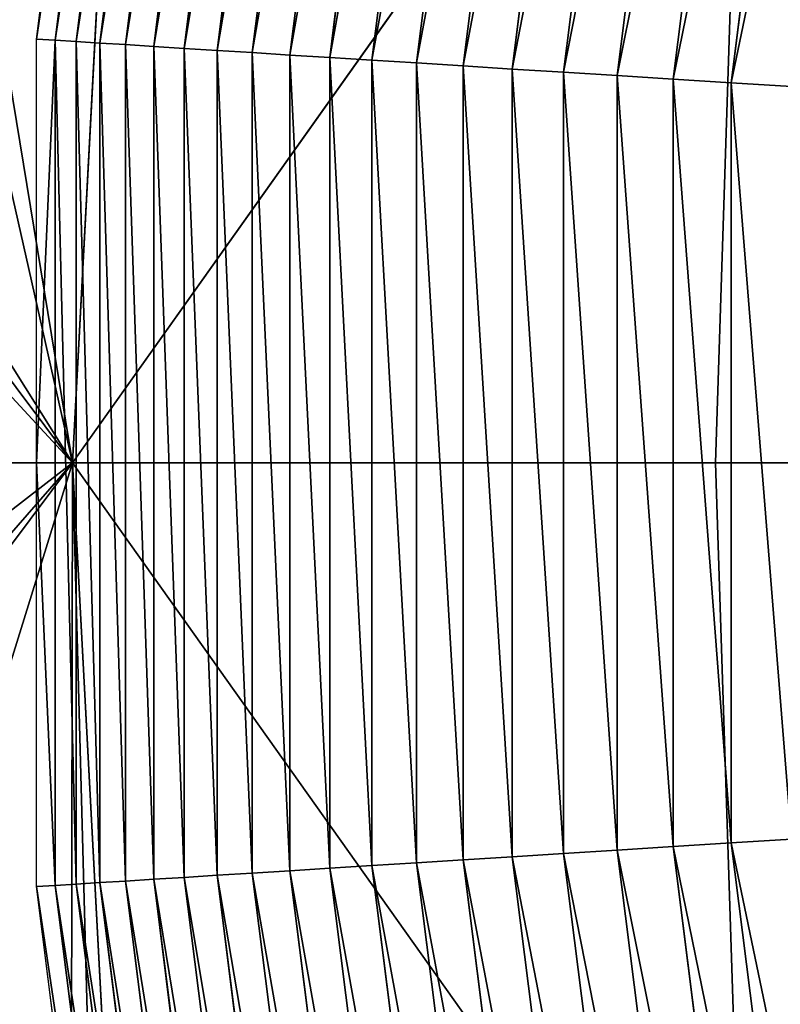
# Model space of a CAD drawing. Extents: x 0 to 4198, y 0 to 4206.
# Drawn here: x 1499 to 1566, y 2055 to 2142 of the extents above; entities that cross this region are included whole.
import ezdxf

# ---------------------------------------------------------------- set-up
doc = ezdxf.new("R2010")
doc.units = 0
doc.header["$LTSCALE"] = 25.4
doc.layers.get('0').update_dxf_attribs({"color": 13, "linetype": 'CONTINUOUS'})

msp = doc.modelspace()

# ---------------------------------------------------------------- linework, layer by layer
at = {"color": 28}
for p, q in [((1500, 2140.64), (1509.444, 2215.395)), ((1501.662, 2140.536, 13.619), (1511.079, 2215.083, 13.619)), ((1501.662, 2140.536, 13.619), (1511.079, 2215.083, 13.619)), ((1503.535, 2140.418, 27.366), (1512.923, 2214.731, 27.366)), ((1503.535, 2140.418, 27.366), (1512.923, 2214.731, 27.366)), ((1505.619, 2140.287, 41.083), (1514.974, 2214.34, 41.083)), ((1505.619, 2140.287, 41.083), (1514.974, 2214.34, 41.083)), ((1507.914, 2140.142, 54.766), (1517.233, 2213.909, 54.766)), ((1507.914, 2140.142, 54.766), (1517.233, 2213.909, 54.766)), ((1510.42, 2139.985, 68.413), (1519.699, 2213.438, 68.413)), ((1510.42, 2139.985, 68.413), (1519.699, 2213.438, 68.413)), ((1513.135, 2139.814, 82.019), (1522.371, 2212.929, 82.019)), ((1513.135, 2139.814, 82.019), (1522.371, 2212.929, 82.019)), ((1516.058, 2139.63, 95.581), (1525.249, 2212.38, 95.581)), ((1516.058, 2139.63, 95.581), (1525.249, 2212.38, 95.581)), ((1519.191, 2139.433, 109.098), (1528.332, 2211.791, 109.098)), ((1519.191, 2139.433, 109.098), (1528.332, 2211.791, 109.098)), ((1522.53, 2139.223, 122.564), (1531.619, 2211.164, 122.564)), ((1522.53, 2139.223, 122.564), (1531.619, 2211.164, 122.564)), ((1526.077, 2138.999, 135.977), (1535.109, 2210.499, 135.977)), ((1526.077, 2138.999, 135.977), (1535.109, 2210.499, 135.977)), ((1529.829, 2138.763, 149.335), (1538.802, 2209.794, 149.335)), ((1529.829, 2138.763, 149.335), (1538.802, 2209.794, 149.335)), ((1533.786, 2138.514, 162.633), (1542.697, 2209.051, 162.633)), ((1533.786, 2138.514, 162.633), (1542.697, 2209.051, 162.633)), ((1537.948, 2138.253, 175.868), (1546.793, 2208.27, 175.868)), ((1537.948, 2138.253, 175.868), (1546.793, 2208.27, 175.868)), ((1542.312, 2137.978, 189.038), (1551.088, 2207.45, 189.038)), ((1542.312, 2137.978, 189.038), (1551.088, 2207.45, 189.038)), ((1546.879, 2137.691, 202.139), (1555.583, 2206.593, 202.139)), ((1546.879, 2137.691, 202.139), (1555.583, 2206.593, 202.139)), ((1551.646, 2137.391, 215.169), (1560.275, 2205.698, 215.169)), ((1551.646, 2137.391, 215.169), (1560.275, 2205.698, 215.169)), ((1556.613, 2137.078, 228.123), (1565.164, 2204.765, 228.123)), ((1556.613, 2137.078, 228.123), (1565.164, 2204.765, 228.123)), ((1561.779, 2136.753, 241), (1570.249, 2203.795, 241)), ((1561.779, 2136.753, 241), (1570.249, 2203.795, 241)), ((1500, 2102.966), (1500, 2140.64)), ((1501.662, 2140.536, 13.619), (1500, 2140.64)), ((1501.662, 2140.536, 13.619), (1500, 2140.64)), ((1501.662, 2065.396, 13.619), (1501.662, 2140.536, 13.619)), ((1503.535, 2140.418, 27.366), (1501.662, 2140.536, 13.619)), ((1501.662, 2065.396, 13.619), (1501.662, 2140.536, 13.619)), ((1503.535, 2140.418, 27.366), (1501.662, 2140.536, 13.619)), ((1503.535, 2065.514, 27.366), (1503.535, 2140.418, 27.366)), ((1505.619, 2140.287, 41.083), (1503.535, 2140.418, 27.366)), ((1503.535, 2065.514, 27.366), (1503.535, 2140.418, 27.366)), ((1505.619, 2140.287, 41.083), (1503.535, 2140.418, 27.366)), ((1505.619, 2065.645, 41.083), (1505.619, 2140.287, 41.083)), ((1507.914, 2140.142, 54.766), (1505.619, 2140.287, 41.083)), ((1505.619, 2065.645, 41.083), (1505.619, 2140.287, 41.083)), ((1507.914, 2140.142, 54.766), (1505.619, 2140.287, 41.083)), ((1507.914, 2065.789, 54.766), (1507.914, 2140.142, 54.766)), ((1510.42, 2139.985, 68.413), (1507.914, 2140.142, 54.766)), ((1507.914, 2065.789, 54.766), (1507.914, 2140.142, 54.766)), ((1510.42, 2139.985, 68.413), (1507.914, 2140.142, 54.766)), ((1510.42, 2065.947, 68.413), (1510.42, 2139.985, 68.413)), ((1513.135, 2139.814, 82.019), (1510.42, 2139.985, 68.413)), ((1510.42, 2065.947, 68.413), (1510.42, 2139.985, 68.413)), ((1513.135, 2139.814, 82.019), (1510.42, 2139.985, 68.413)), ((1513.135, 2066.118, 82.019), (1513.135, 2139.814, 82.019)), ((1516.058, 2139.63, 95.581), (1513.135, 2139.814, 82.019)), ((1513.135, 2066.118, 82.019), (1513.135, 2139.814, 82.019)), ((1516.058, 2139.63, 95.581), (1513.135, 2139.814, 82.019)), ((1516.058, 2066.302, 95.581), (1516.058, 2139.63, 95.581)), ((1516.058, 2066.302, 95.581), (1516.058, 2139.63, 95.581)), ((1519.191, 2139.433, 109.098), (1516.058, 2139.63, 95.581)), ((1519.191, 2139.433, 109.098), (1516.058, 2139.63, 95.581)), ((1519.191, 2066.499, 109.098), (1519.191, 2139.433, 109.098)), ((1519.191, 2066.499, 109.098), (1519.191, 2139.433, 109.098)), ((1522.53, 2139.223, 122.564), (1519.191, 2139.433, 109.098)), ((1522.53, 2139.223, 122.564), (1519.191, 2139.433, 109.098)), ((1526.077, 2138.999, 135.977), (1522.53, 2139.223, 122.564)), ((1522.53, 2066.709, 122.564), (1522.53, 2139.223, 122.564)), ((1526.077, 2138.999, 135.977), (1522.53, 2139.223, 122.564)), ((1522.53, 2066.709, 122.564), (1522.53, 2139.223, 122.564)), ((1526.077, 2066.932, 135.977), (1526.077, 2138.999, 135.977)), ((1529.829, 2138.763, 149.335), (1526.077, 2138.999, 135.977)), ((1529.829, 2138.763, 149.335), (1526.077, 2138.999, 135.977)), ((1526.077, 2066.932, 135.977), (1526.077, 2138.999, 135.977)), ((1529.829, 2067.168, 149.335), (1529.829, 2138.763, 149.335)), ((1533.786, 2138.514, 162.633), (1529.829, 2138.763, 149.335)), ((1529.829, 2067.168, 149.335), (1529.829, 2138.763, 149.335)), ((1533.786, 2138.514, 162.633), (1529.829, 2138.763, 149.335)), ((1533.786, 2067.417, 162.633), (1533.786, 2138.514, 162.633)), ((1533.786, 2067.417, 162.633), (1533.786, 2138.514, 162.633)), ((1537.948, 2138.253, 175.868), (1533.786, 2138.514, 162.633)), ((1537.948, 2138.253, 175.868), (1533.786, 2138.514, 162.633)), ((1537.948, 2067.679, 175.868), (1537.948, 2138.253, 175.868)), ((1537.948, 2067.679, 175.868), (1537.948, 2138.253, 175.868)), ((1542.312, 2137.978, 189.038), (1537.948, 2138.253, 175.868)), ((1542.312, 2137.978, 189.038), (1537.948, 2138.253, 175.868)), ((1542.312, 2067.954, 189.038), (1542.312, 2137.978, 189.038)), ((1546.879, 2137.691, 202.139), (1542.312, 2137.978, 189.038)), ((1542.312, 2067.954, 189.038), (1542.312, 2137.978, 189.038)), ((1546.879, 2137.691, 202.139), (1542.312, 2137.978, 189.038)), ((1546.879, 2068.241, 202.139), (1546.879, 2137.691, 202.139)), ((1551.646, 2137.391, 215.169), (1546.879, 2137.691, 202.139)), ((1546.879, 2068.241, 202.139), (1546.879, 2137.691, 202.139)), ((1551.646, 2137.391, 215.169), (1546.879, 2137.691, 202.139)), ((1551.646, 2068.541, 215.169), (1551.646, 2137.391, 215.169)), ((1551.646, 2068.541, 215.169), (1551.646, 2137.391, 215.169)), ((1556.613, 2137.078, 228.123), (1551.646, 2137.391, 215.169)), ((1556.613, 2137.078, 228.123), (1551.646, 2137.391, 215.169)), ((1556.613, 2068.853, 228.123), (1556.613, 2137.078, 228.123)), ((1561.779, 2136.753, 241), (1556.613, 2137.078, 228.123)), ((1556.613, 2068.853, 228.123), (1556.613, 2137.078, 228.123)), ((1561.779, 2136.753, 241), (1556.613, 2137.078, 228.123)), ((1561.779, 2069.178, 241), (1561.779, 2136.753, 241)), ((1567.143, 2136.416, 253.796), (1561.779, 2136.753, 241)), ((1561.779, 2069.178, 241), (1561.779, 2136.753, 241)), ((1567.143, 2136.416, 253.796), (1561.779, 2136.753, 241)), ((1500, 2065.291), (1500, 2102.966)), ((1567.143, 2069.516, 253.796), (1561.779, 2069.178, 241)), ((1567.143, 2069.516, 253.796), (1561.779, 2069.178, 241)), ((1551.646, 2068.541, 215.169), (1546.879, 2068.241, 202.139)), ((1551.646, 2068.541, 215.169), (1546.879, 2068.241, 202.139)), ((1556.613, 2068.853, 228.123), (1551.646, 2068.541, 215.169)), ((1556.613, 2068.853, 228.123), (1551.646, 2068.541, 215.169)), ((1560.275, 2000.234, 215.169), (1551.646, 2068.541, 215.169)), ((1560.275, 2000.234, 215.169), (1551.646, 2068.541, 215.169)), ((1561.779, 2069.178, 241), (1556.613, 2068.853, 228.123)), ((1561.779, 2069.178, 241), (1556.613, 2068.853, 228.123)), ((1565.164, 2001.166, 228.123), (1556.613, 2068.853, 228.123)), ((1565.164, 2001.166, 228.123), (1556.613, 2068.853, 228.123)), ((1570.249, 2002.136, 241), (1561.779, 2069.178, 241)), ((1570.249, 2002.136, 241), (1561.779, 2069.178, 241)), ((1537.948, 2067.679, 175.868), (1533.786, 2067.417, 162.633)), ((1537.948, 2067.679, 175.868), (1533.786, 2067.417, 162.633)), ((1542.312, 2067.954, 189.038), (1537.948, 2067.679, 175.868)), ((1542.312, 2067.954, 189.038), (1537.948, 2067.679, 175.868)), ((1546.793, 1997.662, 175.868), (1537.948, 2067.679, 175.868)), ((1546.793, 1997.662, 175.868), (1537.948, 2067.679, 175.868)), ((1546.879, 2068.241, 202.139), (1542.312, 2067.954, 189.038)), ((1546.879, 2068.241, 202.139), (1542.312, 2067.954, 189.038)), ((1551.088, 1998.481, 189.038), (1542.312, 2067.954, 189.038)), ((1551.088, 1998.481, 189.038), (1542.312, 2067.954, 189.038)), ((1555.583, 1999.339, 202.139), (1546.879, 2068.241, 202.139)), ((1555.583, 1999.339, 202.139), (1546.879, 2068.241, 202.139)), ((1522.53, 2066.709, 122.564), (1519.191, 2066.499, 109.098)), ((1522.53, 2066.709, 122.564), (1519.191, 2066.499, 109.098)), ((1526.077, 2066.932, 135.977), (1522.53, 2066.709, 122.564)), ((1526.077, 2066.932, 135.977), (1522.53, 2066.709, 122.564)), ((1531.619, 1994.767, 122.564), (1522.53, 2066.709, 122.564)), ((1531.619, 1994.767, 122.564), (1522.53, 2066.709, 122.564)), ((1529.829, 2067.168, 149.335), (1526.077, 2066.932, 135.977)), ((1529.829, 2067.168, 149.335), (1526.077, 2066.932, 135.977)), ((1535.109, 1995.433, 135.977), (1526.077, 2066.932, 135.977)), ((1535.109, 1995.433, 135.977), (1526.077, 2066.932, 135.977)), ((1533.786, 2067.417, 162.633), (1529.829, 2067.168, 149.335)), ((1533.786, 2067.417, 162.633), (1529.829, 2067.168, 149.335)), ((1538.802, 1996.137, 149.335), (1529.829, 2067.168, 149.335)), ((1538.802, 1996.137, 149.335), (1529.829, 2067.168, 149.335)), ((1542.697, 1996.88, 162.633), (1533.786, 2067.417, 162.633)), ((1542.697, 1996.88, 162.633), (1533.786, 2067.417, 162.633)), ((1507.914, 2065.789, 54.766), (1505.619, 2065.645, 41.083)), ((1507.914, 2065.789, 54.766), (1505.619, 2065.645, 41.083)), ((1510.42, 2065.947, 68.413), (1507.914, 2065.789, 54.766)), ((1510.42, 2065.947, 68.413), (1507.914, 2065.789, 54.766)), ((1517.233, 1992.023, 54.766), (1507.914, 2065.789, 54.766)), ((1517.233, 1992.023, 54.766), (1507.914, 2065.789, 54.766)), ((1513.135, 2066.118, 82.019), (1510.42, 2065.947, 68.413)), ((1513.135, 2066.118, 82.019), (1510.42, 2065.947, 68.413)), ((1519.699, 1992.493, 68.413), (1510.42, 2065.947, 68.413)), ((1519.699, 1992.493, 68.413), (1510.42, 2065.947, 68.413)), ((1516.058, 2066.302, 95.581), (1513.135, 2066.118, 82.019)), ((1516.058, 2066.302, 95.581), (1513.135, 2066.118, 82.019)), ((1522.371, 1993.003, 82.019), (1513.135, 2066.118, 82.019)), ((1522.371, 1993.003, 82.019), (1513.135, 2066.118, 82.019)), ((1519.191, 2066.499, 109.098), (1516.058, 2066.302, 95.581)), ((1519.191, 2066.499, 109.098), (1516.058, 2066.302, 95.581)), ((1525.249, 1993.552, 95.581), (1516.058, 2066.302, 95.581)), ((1525.249, 1993.552, 95.581), (1516.058, 2066.302, 95.581)), ((1528.332, 1994.14, 109.098), (1519.191, 2066.499, 109.098)), ((1528.332, 1994.14, 109.098), (1519.191, 2066.499, 109.098)), ((1501.662, 2065.396, 13.619), (1500, 2065.291)), ((1501.662, 2065.396, 13.619), (1500, 2065.291)), ((1509.444, 1990.537), (1500, 2065.291)), ((1503.535, 2065.514, 27.366), (1501.662, 2065.396, 13.619)), ((1503.535, 2065.514, 27.366), (1501.662, 2065.396, 13.619)), ((1511.079, 1990.849, 13.619), (1501.662, 2065.396, 13.619)), ((1511.079, 1990.849, 13.619), (1501.662, 2065.396, 13.619)), ((1505.619, 2065.645, 41.083), (1503.535, 2065.514, 27.366)), ((1505.619, 2065.645, 41.083), (1503.535, 2065.514, 27.366)), ((1512.923, 1991.201, 27.366), (1503.535, 2065.514, 27.366)), ((1512.923, 1991.201, 27.366), (1503.535, 2065.514, 27.366)), ((1514.974, 1991.592, 41.083), (1505.619, 2065.645, 41.083)), ((1514.974, 1991.592, 41.083), (1505.619, 2065.645, 41.083))]:
    msp.add_line(p, q, dxfattribs=at)
at = {"color": 0}
for p, q in [((1503.189, 2102.966, 287.242), (1563.105, 2187.292, 279.692)), ((1503.189, 2102.966, 287.242), (1563.105, 2187.292, 279.692)), ((1563.105, 2187.292, 279.692), (1560.39, 2102.966, 290.128)), ((1563.105, 2187.292, 279.692), (1560.39, 2102.966, 290.128)), ((1503.189, 2102.966, 287.242), (1507.16, 2177.547, 278.617)), ((1503.189, 2102.966, 287.242), (1507.16, 2177.547, 278.617)), ((1503.189, 2102.966, 287.242), (1460.8, 2159.612, 270.108)), ((1503.189, 2102.966, 287.242), (1460.8, 2159.612, 270.108)), ((1448.38, 2102.966, 274.411), (1503.189, 2102.966, 287.242)), ((1448.38, 2102.966, 274.411), (1503.189, 2102.966, 287.242)), ((1503.189, 2102.966, 287.242), (1469.539, 2057.998, 273.641)), ((1503.189, 2102.966, 287.242), (1469.539, 2057.998, 273.641)), ((2098.816, 2102.966), (1500, 2102.966)), ((1507.16, 2028.384, 278.617), (1503.189, 2102.966, 287.242)), ((1503.189, 2102.966, 287.242), (1563.105, 2018.64, 279.692)), ((1560.39, 2102.966, 290.128), (1503.189, 2102.966, 287.242)), ((1503.189, 2102.966, 287.242), (1563.105, 2018.64, 279.692)), ((1560.39, 2102.966, 290.128), (1503.189, 2102.966, 287.242)), ((1507.16, 2028.384, 278.617), (1503.189, 2102.966, 287.242)), ((1583.286, 2102.966, 289.309), (1560.39, 2102.966, 290.128)), ((1560.39, 2102.966, 290.128), (1563.105, 2018.64, 279.692)), ((1583.286, 2102.966, 289.309), (1560.39, 2102.966, 290.128)), ((1560.39, 2102.966, 290.128), (1563.105, 2018.64, 279.692))]:
    msp.add_line(p, q, dxfattribs=at)

# ---------------------------------------------------------------- meshes
at = {"color": 24}
mesh = msp.add_polyface(dxfattribs=at)
corners = [(1500, 2140.64), (1511.079, 2215.083, 13.619), (1501.662, 2140.536, 13.619), (1509.444, 2215.395)]
mesh.append_faces([[corners[k] for k in face] for face in [(0, 1, 2), (1, 0, 3)]], dxfattribs={"vtx0": -1, "color": 24})
mesh = msp.add_polyface(dxfattribs=at)
corners = [(1501.662, 2140.536, 13.619), (1512.923, 2214.731, 27.366), (1503.535, 2140.418, 27.366), (1511.079, 2215.083, 13.619)]
mesh.append_faces([[corners[k] for k in face] for face in [(0, 1, 2), (1, 0, 3)]], dxfattribs={"vtx0": -1, "color": 24})
mesh = msp.add_polyface(dxfattribs=at)
corners = [(1503.535, 2140.418, 27.366), (1514.974, 2214.34, 41.083), (1505.619, 2140.287, 41.083), (1512.923, 2214.731, 27.366)]
mesh.append_faces([[corners[k] for k in face] for face in [(0, 1, 2), (1, 0, 3)]], dxfattribs={"vtx0": -1, "color": 24})
mesh = msp.add_polyface(dxfattribs=at)
corners = [(1505.619, 2140.287, 41.083), (1517.233, 2213.909, 54.766), (1507.914, 2140.142, 54.766), (1514.974, 2214.34, 41.083)]
mesh.append_faces([[corners[k] for k in face] for face in [(0, 1, 2), (1, 0, 3)]], dxfattribs={"vtx0": -1, "color": 24})
mesh = msp.add_polyface(dxfattribs=at)
corners = [(1507.914, 2140.142, 54.766), (1519.699, 2213.438, 68.413), (1510.42, 2139.985, 68.413), (1517.233, 2213.909, 54.766)]
mesh.append_faces([[corners[k] for k in face] for face in [(0, 1, 2), (1, 0, 3)]], dxfattribs={"vtx0": -1, "color": 24})
mesh = msp.add_polyface(dxfattribs=at)
corners = [(1510.42, 2139.985, 68.413), (1522.371, 2212.929, 82.019), (1513.135, 2139.814, 82.019), (1519.699, 2213.438, 68.413)]
mesh.append_faces([[corners[k] for k in face] for face in [(0, 1, 2), (1, 0, 3)]], dxfattribs={"vtx0": -1, "color": 24})
mesh = msp.add_polyface(dxfattribs=at)
corners = [(1513.135, 2139.814, 82.019), (1525.249, 2212.38, 95.581), (1516.058, 2139.63, 95.581), (1522.371, 2212.929, 82.019)]
mesh.append_faces([[corners[k] for k in face] for face in [(0, 1, 2), (1, 0, 3)]], dxfattribs={"vtx0": -1, "color": 24})
mesh = msp.add_polyface(dxfattribs=at)
corners = [(1516.058, 2139.63, 95.581), (1528.332, 2211.791, 109.098), (1519.191, 2139.433, 109.098), (1525.249, 2212.38, 95.581)]
mesh.append_faces([[corners[k] for k in face] for face in [(0, 1, 2), (1, 0, 3)]], dxfattribs={"vtx0": -1, "color": 24})
mesh = msp.add_polyface(dxfattribs=at)
corners = [(1519.191, 2139.433, 109.098), (1531.619, 2211.164, 122.564), (1522.53, 2139.223, 122.564), (1528.332, 2211.791, 109.098)]
mesh.append_faces([[corners[k] for k in face] for face in [(0, 1, 2), (1, 0, 3)]], dxfattribs={"vtx0": -1, "color": 24})
mesh = msp.add_polyface(dxfattribs=at)
corners = [(1522.53, 2139.223, 122.564), (1535.109, 2210.499, 135.977), (1526.077, 2138.999, 135.977), (1531.619, 2211.164, 122.564)]
mesh.append_faces([[corners[k] for k in face] for face in [(0, 1, 2), (1, 0, 3)]], dxfattribs={"vtx0": -1, "color": 24})
mesh = msp.add_polyface(dxfattribs=at)
corners = [(1526.077, 2138.999, 135.977), (1538.802, 2209.794, 149.335), (1529.829, 2138.763, 149.335), (1535.109, 2210.499, 135.977)]
mesh.append_faces([[corners[k] for k in face] for face in [(0, 1, 2), (1, 0, 3)]], dxfattribs={"vtx0": -1, "color": 24})
mesh = msp.add_polyface(dxfattribs=at)
corners = [(1529.829, 2138.763, 149.335), (1542.697, 2209.051, 162.633), (1533.786, 2138.514, 162.633), (1538.802, 2209.794, 149.335)]
mesh.append_faces([[corners[k] for k in face] for face in [(0, 1, 2), (1, 0, 3)]], dxfattribs={"vtx0": -1, "color": 24})
mesh = msp.add_polyface(dxfattribs=at)
corners = [(1533.786, 2138.514, 162.633), (1546.793, 2208.27, 175.868), (1537.948, 2138.253, 175.868), (1542.697, 2209.051, 162.633)]
mesh.append_faces([[corners[k] for k in face] for face in [(0, 1, 2), (1, 0, 3)]], dxfattribs={"vtx0": -1, "color": 24})
mesh = msp.add_polyface(dxfattribs=at)
corners = [(1537.948, 2138.253, 175.868), (1551.088, 2207.45, 189.038), (1542.312, 2137.978, 189.038), (1546.793, 2208.27, 175.868)]
mesh.append_faces([[corners[k] for k in face] for face in [(0, 1, 2), (1, 0, 3)]], dxfattribs={"vtx0": -1, "color": 24})
mesh = msp.add_polyface(dxfattribs=at)
corners = [(1542.312, 2137.978, 189.038), (1555.583, 2206.593, 202.139), (1546.879, 2137.691, 202.139), (1551.088, 2207.45, 189.038)]
mesh.append_faces([[corners[k] for k in face] for face in [(0, 1, 2), (1, 0, 3)]], dxfattribs={"vtx0": -1, "color": 24})
mesh = msp.add_polyface(dxfattribs=at)
corners = [(1546.879, 2137.691, 202.139), (1560.275, 2205.698, 215.169), (1551.646, 2137.391, 215.169), (1555.583, 2206.593, 202.139)]
mesh.append_faces([[corners[k] for k in face] for face in [(0, 1, 2), (1, 0, 3)]], dxfattribs={"vtx0": -1, "color": 24})
mesh = msp.add_polyface(dxfattribs=at)
corners = [(1551.646, 2137.391, 215.169), (1565.164, 2204.765, 228.123), (1556.613, 2137.078, 228.123), (1560.275, 2205.698, 215.169)]
mesh.append_faces([[corners[k] for k in face] for face in [(0, 1, 2), (1, 0, 3)]], dxfattribs={"vtx0": -1, "color": 24})
mesh = msp.add_polyface(dxfattribs=at)
corners = [(1556.613, 2137.078, 228.123), (1570.249, 2203.795, 241), (1561.779, 2136.753, 241), (1565.164, 2204.765, 228.123)]
mesh.append_faces([[corners[k] for k in face] for face in [(0, 1, 2), (1, 0, 3)]], dxfattribs={"vtx0": -1, "color": 24})
mesh = msp.add_polyface(dxfattribs=at)
corners = [(1561.779, 2136.753, 241), (1575.528, 2202.788, 253.796), (1567.143, 2136.416, 253.796), (1570.249, 2203.795, 241)]
mesh.append_faces([[corners[k] for k in face] for face in [(0, 1, 2), (1, 0, 3)]], dxfattribs={"vtx0": -1, "color": 24})
at = {"color": 28}
mesh = msp.add_polyface(dxfattribs=at)
corners = [(1563.105, 2187.292, 279.692), (1507.16, 2177.547, 278.617), (1503.189, 2102.966, 287.242)]
mesh.append_faces([[corners[k] for k in face] for face in [(0, 1, 2)]], dxfattribs={"color": 28})
mesh = msp.add_polyface(dxfattribs=at)
corners = [(1563.105, 2187.292, 279.692), (1503.189, 2102.966, 287.242), (1560.39, 2102.966, 290.128)]
mesh.append_faces([[corners[k] for k in face] for face in [(0, 1, 2)]], dxfattribs={"color": 28})
mesh = msp.add_polyface(dxfattribs=at)
corners = [(1583.286, 2102.966, 289.309), (1563.105, 2187.292, 279.692), (1560.39, 2102.966, 290.128), (1583, 2107.966, 288.707), (1581.424, 2135.517, 285.385), (1582.877, 2157.349, 282.656)]
mesh.append_faces([[corners[k] for k in face] for face in [(0, 1, 2)]], dxfattribs={"vtx0": -1, "color": 28})
mesh.append_faces([[corners[k] for k in face] for face in [(1, 0, 3), (1, 3, 4)]], dxfattribs={"vtx0": -1, "vtx2": -1, "color": 28})
mesh.append_faces([[corners[k] for k in face] for face in [(5, 1, 4)]], dxfattribs={"vtx1": -1, "color": 28})
mesh = msp.add_polyface(dxfattribs=at)
corners = [(1503.189, 2102.966, 287.242), (1466.924, 2160.773, 271.387), (1460.8, 2159.612, 270.108), (1487.687, 2171.645, 274.834), (1491.311, 2175.255, 275.216), (1507.16, 2177.547, 278.617)]
mesh.append_faces([[corners[k] for k in face] for face in [(0, 1, 2), (4, 0, 5)]], dxfattribs={"vtx0": -1, "color": 28})
mesh.append_faces([[corners[k] for k in face] for face in [(1, 0, 3), (3, 0, 4)]], dxfattribs={"vtx0": -1, "vtx1": -1, "color": 28})
mesh = msp.add_polyface(dxfattribs=at)
corners = [(1503.189, 2102.966, 287.242), (1452.366, 2158.006, 268.338), (1448.38, 2102.966, 274.411), (1460.8, 2159.612, 270.108)]
mesh.append_faces([[corners[k] for k in face] for face in [(0, 1, 2), (1, 0, 3)]], dxfattribs={"vtx0": -1, "color": 28})
at = {"color": 24}
mesh = msp.add_polyface(dxfattribs=at)
corners = [(1500, 2102.966), (1501.662, 2065.396, 13.619), (1500, 2065.291), (1501.662, 2140.536, 13.619), (1500, 2140.64)]
mesh.append_faces([[corners[k] for k in face] for face in [(0, 1, 2), (3, 0, 4)]], dxfattribs={"vtx0": -1, "color": 24})
mesh.append_faces([[corners[k] for k in face] for face in [(1, 0, 3)]], dxfattribs={"vtx0": -1, "vtx1": -1, "color": 24})
mesh = msp.add_polyface(dxfattribs=at)
corners = [(1501.662, 2140.536, 13.619), (1503.535, 2065.514, 27.366), (1501.662, 2065.396, 13.619), (1503.535, 2140.418, 27.366)]
mesh.append_faces([[corners[k] for k in face] for face in [(0, 1, 2), (1, 0, 3)]], dxfattribs={"vtx0": -1, "color": 24})
mesh = msp.add_polyface(dxfattribs=at)
corners = [(1503.535, 2140.418, 27.366), (1505.619, 2065.645, 41.083), (1503.535, 2065.514, 27.366), (1505.619, 2140.287, 41.083)]
mesh.append_faces([[corners[k] for k in face] for face in [(0, 1, 2), (1, 0, 3)]], dxfattribs={"vtx0": -1, "color": 24})
mesh = msp.add_polyface(dxfattribs=at)
corners = [(1505.619, 2140.287, 41.083), (1507.914, 2065.789, 54.766), (1505.619, 2065.645, 41.083), (1507.914, 2140.142, 54.766)]
mesh.append_faces([[corners[k] for k in face] for face in [(0, 1, 2), (1, 0, 3)]], dxfattribs={"vtx0": -1, "color": 24})
mesh = msp.add_polyface(dxfattribs=at)
corners = [(1507.914, 2140.142, 54.766), (1510.42, 2065.947, 68.413), (1507.914, 2065.789, 54.766), (1510.42, 2139.985, 68.413)]
mesh.append_faces([[corners[k] for k in face] for face in [(0, 1, 2), (1, 0, 3)]], dxfattribs={"vtx0": -1, "color": 24})
mesh = msp.add_polyface(dxfattribs=at)
corners = [(1510.42, 2139.985, 68.413), (1513.135, 2066.118, 82.019), (1510.42, 2065.947, 68.413), (1513.135, 2139.814, 82.019)]
mesh.append_faces([[corners[k] for k in face] for face in [(0, 1, 2), (1, 0, 3)]], dxfattribs={"vtx0": -1, "color": 24})
mesh = msp.add_polyface(dxfattribs=at)
corners = [(1513.135, 2139.814, 82.019), (1516.058, 2066.302, 95.581), (1513.135, 2066.118, 82.019), (1516.058, 2139.63, 95.581)]
mesh.append_faces([[corners[k] for k in face] for face in [(0, 1, 2), (1, 0, 3)]], dxfattribs={"vtx0": -1, "color": 24})
mesh = msp.add_polyface(dxfattribs=at)
corners = [(1516.058, 2139.63, 95.581), (1519.191, 2066.499, 109.098), (1516.058, 2066.302, 95.581), (1519.191, 2139.433, 109.098)]
mesh.append_faces([[corners[k] for k in face] for face in [(0, 1, 2), (1, 0, 3)]], dxfattribs={"vtx0": -1, "color": 24})
mesh = msp.add_polyface(dxfattribs=at)
corners = [(1519.191, 2139.433, 109.098), (1522.53, 2066.709, 122.564), (1519.191, 2066.499, 109.098), (1522.53, 2139.223, 122.564)]
mesh.append_faces([[corners[k] for k in face] for face in [(0, 1, 2), (1, 0, 3)]], dxfattribs={"vtx0": -1, "color": 24})
mesh = msp.add_polyface(dxfattribs=at)
corners = [(1522.53, 2139.223, 122.564), (1526.077, 2066.932, 135.977), (1522.53, 2066.709, 122.564), (1526.077, 2138.999, 135.977)]
mesh.append_faces([[corners[k] for k in face] for face in [(0, 1, 2), (1, 0, 3)]], dxfattribs={"vtx0": -1, "color": 24})
mesh = msp.add_polyface(dxfattribs=at)
corners = [(1526.077, 2138.999, 135.977), (1529.829, 2067.168, 149.335), (1526.077, 2066.932, 135.977), (1529.829, 2138.763, 149.335)]
mesh.append_faces([[corners[k] for k in face] for face in [(0, 1, 2), (1, 0, 3)]], dxfattribs={"vtx0": -1, "color": 24})
mesh = msp.add_polyface(dxfattribs=at)
corners = [(1529.829, 2138.763, 149.335), (1533.786, 2067.417, 162.633), (1529.829, 2067.168, 149.335), (1533.786, 2138.514, 162.633)]
mesh.append_faces([[corners[k] for k in face] for face in [(0, 1, 2), (1, 0, 3)]], dxfattribs={"vtx0": -1, "color": 24})
mesh = msp.add_polyface(dxfattribs=at)
corners = [(1533.786, 2138.514, 162.633), (1537.948, 2067.679, 175.868), (1533.786, 2067.417, 162.633), (1537.948, 2138.253, 175.868)]
mesh.append_faces([[corners[k] for k in face] for face in [(0, 1, 2), (1, 0, 3)]], dxfattribs={"vtx0": -1, "color": 24})
mesh = msp.add_polyface(dxfattribs=at)
corners = [(1537.948, 2138.253, 175.868), (1542.312, 2067.954, 189.038), (1537.948, 2067.679, 175.868), (1542.312, 2137.978, 189.038)]
mesh.append_faces([[corners[k] for k in face] for face in [(0, 1, 2), (1, 0, 3)]], dxfattribs={"vtx0": -1, "color": 24})
mesh = msp.add_polyface(dxfattribs=at)
corners = [(1542.312, 2137.978, 189.038), (1546.879, 2068.241, 202.139), (1542.312, 2067.954, 189.038), (1546.879, 2137.691, 202.139)]
mesh.append_faces([[corners[k] for k in face] for face in [(0, 1, 2), (1, 0, 3)]], dxfattribs={"vtx0": -1, "color": 24})
mesh = msp.add_polyface(dxfattribs=at)
corners = [(1546.879, 2137.691, 202.139), (1551.646, 2068.541, 215.169), (1546.879, 2068.241, 202.139), (1551.646, 2137.391, 215.169)]
mesh.append_faces([[corners[k] for k in face] for face in [(0, 1, 2), (1, 0, 3)]], dxfattribs={"vtx0": -1, "color": 24})
mesh = msp.add_polyface(dxfattribs=at)
corners = [(1551.646, 2137.391, 215.169), (1556.613, 2068.853, 228.123), (1551.646, 2068.541, 215.169), (1556.613, 2137.078, 228.123)]
mesh.append_faces([[corners[k] for k in face] for face in [(0, 1, 2), (1, 0, 3)]], dxfattribs={"vtx0": -1, "color": 24})
mesh = msp.add_polyface(dxfattribs=at)
corners = [(1556.613, 2137.078, 228.123), (1561.779, 2069.178, 241), (1556.613, 2068.853, 228.123), (1561.779, 2136.753, 241)]
mesh.append_faces([[corners[k] for k in face] for face in [(0, 1, 2), (1, 0, 3)]], dxfattribs={"vtx0": -1, "color": 24})
mesh = msp.add_polyface(dxfattribs=at)
corners = [(1561.779, 2136.753, 241), (1567.143, 2069.516, 253.796), (1561.779, 2069.178, 241), (1567.143, 2136.416, 253.796)]
mesh.append_faces([[corners[k] for k in face] for face in [(0, 1, 2), (1, 0, 3)]], dxfattribs={"vtx0": -1, "color": 24})
at = {"color": 28}
mesh = msp.add_polyface(dxfattribs=at)
corners = [(1451.292, 2062.755, 269.974), (1503.189, 2102.966, 287.242), (1448.38, 2102.966, 274.411), (1465.705, 2060.011, 272.999), (1469.539, 2057.998, 273.641)]
mesh.append_faces([[corners[k] for k in face] for face in [(0, 1, 2), (1, 3, 4)]], dxfattribs={"vtx0": -1, "color": 28})
mesh.append_faces([[corners[k] for k in face] for face in [(1, 0, 3)]], dxfattribs={"vtx0": -1, "vtx2": -1, "color": 28})
mesh = msp.add_polyface(dxfattribs=at)
corners = [(1486.465, 2049.136, 276.451), (1503.189, 2102.966, 287.242), (1469.539, 2057.998, 273.641), (1503.072, 2032.59, 278.202), (1505.175, 2028.671, 278.191), (1507.16, 2028.384, 278.617)]
mesh.append_faces([[corners[k] for k in face] for face in [(0, 1, 2), (1, 4, 5)]], dxfattribs={"vtx0": -1, "color": 28})
mesh.append_faces([[corners[k] for k in face] for face in [(1, 0, 3), (1, 3, 4)]], dxfattribs={"vtx0": -1, "vtx2": -1, "color": 28})
mesh = msp.add_polyface(dxfattribs=at)
corners = [(1563.105, 2018.64, 279.692), (1503.189, 2102.966, 287.242), (1507.16, 2028.384, 278.617)]
mesh.append_faces([[corners[k] for k in face] for face in [(0, 1, 2)]], dxfattribs={"color": 28})
mesh = msp.add_polyface(dxfattribs=at)
corners = [(1563.105, 2018.64, 279.692), (1560.39, 2102.966, 290.128), (1503.189, 2102.966, 287.242)]
mesh.append_faces([[corners[k] for k in face] for face in [(0, 1, 2)]], dxfattribs={"color": 28})
mesh = msp.add_polyface(dxfattribs=at)
corners = [(1582.877, 2048.582, 282.656), (1581.424, 2070.414, 285.385), (1563.105, 2018.64, 279.692), (1583.286, 2102.966, 289.309), (1560.39, 2102.966, 290.128), (1583, 2097.966, 288.707)]
mesh.append_faces([[corners[k] for k in face] for face in [(2, 3, 4), (3, 1, 5)]], dxfattribs={"vtx0": -1, "color": 28})
mesh.append_faces([[corners[k] for k in face] for face in [(3, 2, 1)]], dxfattribs={"vtx0": -1, "vtx1": -1, "vtx2": -1, "color": 28})
mesh.append_faces([[corners[k] for k in face] for face in [(0, 1, 2)]], dxfattribs={"vtx1": -1, "color": 28})
at = {"color": 24}
mesh = msp.add_polyface(dxfattribs=at)
corners = [(1561.779, 2069.178, 241), (1575.528, 2003.143, 253.796), (1570.249, 2002.136, 241), (1567.143, 2069.516, 253.796)]
mesh.append_faces([[corners[k] for k in face] for face in [(0, 1, 2), (1, 0, 3)]], dxfattribs={"vtx0": -1, "color": 24})
mesh = msp.add_polyface(dxfattribs=at)
corners = [(1546.879, 2068.241, 202.139), (1560.275, 2000.234, 215.169), (1555.583, 1999.339, 202.139), (1551.646, 2068.541, 215.169)]
mesh.append_faces([[corners[k] for k in face] for face in [(0, 1, 2), (1, 0, 3)]], dxfattribs={"vtx0": -1, "color": 24})
mesh = msp.add_polyface(dxfattribs=at)
corners = [(1551.646, 2068.541, 215.169), (1565.164, 2001.166, 228.123), (1560.275, 2000.234, 215.169), (1556.613, 2068.853, 228.123)]
mesh.append_faces([[corners[k] for k in face] for face in [(0, 1, 2), (1, 0, 3)]], dxfattribs={"vtx0": -1, "color": 24})
mesh = msp.add_polyface(dxfattribs=at)
corners = [(1556.613, 2068.853, 228.123), (1570.249, 2002.136, 241), (1565.164, 2001.166, 228.123), (1561.779, 2069.178, 241)]
mesh.append_faces([[corners[k] for k in face] for face in [(0, 1, 2), (1, 0, 3)]], dxfattribs={"vtx0": -1, "color": 24})
mesh = msp.add_polyface(dxfattribs=at)
corners = [(1533.786, 2067.417, 162.633), (1546.793, 1997.662, 175.868), (1542.697, 1996.88, 162.633), (1537.948, 2067.679, 175.868)]
mesh.append_faces([[corners[k] for k in face] for face in [(0, 1, 2), (1, 0, 3)]], dxfattribs={"vtx0": -1, "color": 24})
mesh = msp.add_polyface(dxfattribs=at)
corners = [(1537.948, 2067.679, 175.868), (1551.088, 1998.481, 189.038), (1546.793, 1997.662, 175.868), (1542.312, 2067.954, 189.038)]
mesh.append_faces([[corners[k] for k in face] for face in [(0, 1, 2), (1, 0, 3)]], dxfattribs={"vtx0": -1, "color": 24})
mesh = msp.add_polyface(dxfattribs=at)
corners = [(1542.312, 2067.954, 189.038), (1555.583, 1999.339, 202.139), (1551.088, 1998.481, 189.038), (1546.879, 2068.241, 202.139)]
mesh.append_faces([[corners[k] for k in face] for face in [(0, 1, 2), (1, 0, 3)]], dxfattribs={"vtx0": -1, "color": 24})
mesh = msp.add_polyface(dxfattribs=at)
corners = [(1519.191, 2066.499, 109.098), (1531.619, 1994.767, 122.564), (1528.332, 1994.14, 109.098), (1522.53, 2066.709, 122.564)]
mesh.append_faces([[corners[k] for k in face] for face in [(0, 1, 2), (1, 0, 3)]], dxfattribs={"vtx0": -1, "color": 24})
mesh = msp.add_polyface(dxfattribs=at)
corners = [(1522.53, 2066.709, 122.564), (1535.109, 1995.433, 135.977), (1531.619, 1994.767, 122.564), (1526.077, 2066.932, 135.977)]
mesh.append_faces([[corners[k] for k in face] for face in [(0, 1, 2), (1, 0, 3)]], dxfattribs={"vtx0": -1, "color": 24})
mesh = msp.add_polyface(dxfattribs=at)
corners = [(1526.077, 2066.932, 135.977), (1538.802, 1996.137, 149.335), (1535.109, 1995.433, 135.977), (1529.829, 2067.168, 149.335)]
mesh.append_faces([[corners[k] for k in face] for face in [(0, 1, 2), (1, 0, 3)]], dxfattribs={"vtx0": -1, "color": 24})
mesh = msp.add_polyface(dxfattribs=at)
corners = [(1529.829, 2067.168, 149.335), (1542.697, 1996.88, 162.633), (1538.802, 1996.137, 149.335), (1533.786, 2067.417, 162.633)]
mesh.append_faces([[corners[k] for k in face] for face in [(0, 1, 2), (1, 0, 3)]], dxfattribs={"vtx0": -1, "color": 24})
mesh = msp.add_polyface(dxfattribs=at)
corners = [(1505.619, 2065.645, 41.083), (1517.233, 1992.023, 54.766), (1514.974, 1991.592, 41.083), (1507.914, 2065.789, 54.766)]
mesh.append_faces([[corners[k] for k in face] for face in [(0, 1, 2), (1, 0, 3)]], dxfattribs={"vtx0": -1, "color": 24})
mesh = msp.add_polyface(dxfattribs=at)
corners = [(1507.914, 2065.789, 54.766), (1519.699, 1992.493, 68.413), (1517.233, 1992.023, 54.766), (1510.42, 2065.947, 68.413)]
mesh.append_faces([[corners[k] for k in face] for face in [(0, 1, 2), (1, 0, 3)]], dxfattribs={"vtx0": -1, "color": 24})
mesh = msp.add_polyface(dxfattribs=at)
corners = [(1510.42, 2065.947, 68.413), (1522.371, 1993.003, 82.019), (1519.699, 1992.493, 68.413), (1513.135, 2066.118, 82.019)]
mesh.append_faces([[corners[k] for k in face] for face in [(0, 1, 2), (1, 0, 3)]], dxfattribs={"vtx0": -1, "color": 24})
mesh = msp.add_polyface(dxfattribs=at)
corners = [(1513.135, 2066.118, 82.019), (1525.249, 1993.552, 95.581), (1522.371, 1993.003, 82.019), (1516.058, 2066.302, 95.581)]
mesh.append_faces([[corners[k] for k in face] for face in [(0, 1, 2), (1, 0, 3)]], dxfattribs={"vtx0": -1, "color": 24})
mesh = msp.add_polyface(dxfattribs=at)
corners = [(1516.058, 2066.302, 95.581), (1528.332, 1994.14, 109.098), (1525.249, 1993.552, 95.581), (1519.191, 2066.499, 109.098)]
mesh.append_faces([[corners[k] for k in face] for face in [(0, 1, 2), (1, 0, 3)]], dxfattribs={"vtx0": -1, "color": 24})
mesh = msp.add_polyface(dxfattribs=at)
corners = [(1500, 2065.291), (1511.079, 1990.849, 13.619), (1509.444, 1990.537), (1501.662, 2065.396, 13.619)]
mesh.append_faces([[corners[k] for k in face] for face in [(0, 1, 2), (1, 0, 3)]], dxfattribs={"vtx0": -1, "color": 24})
mesh = msp.add_polyface(dxfattribs=at)
corners = [(1501.662, 2065.396, 13.619), (1512.923, 1991.201, 27.366), (1511.079, 1990.849, 13.619), (1503.535, 2065.514, 27.366)]
mesh.append_faces([[corners[k] for k in face] for face in [(0, 1, 2), (1, 0, 3)]], dxfattribs={"vtx0": -1, "color": 24})
mesh = msp.add_polyface(dxfattribs=at)
corners = [(1503.535, 2065.514, 27.366), (1514.974, 1991.592, 41.083), (1512.923, 1991.201, 27.366), (1505.619, 2065.645, 41.083)]
mesh.append_faces([[corners[k] for k in face] for face in [(0, 1, 2), (1, 0, 3)]], dxfattribs={"vtx0": -1, "color": 24})
at = {"color": 254}
mesh = msp.add_polyface(dxfattribs=at)
corners = [(1505.175, 2028.671, 278.191), (1469.539, 2057.998, 273.641), (1453.216, 2036.185, 267.043), (1486.465, 2049.136, 276.451), (1503.072, 2032.59, 278.202)]
mesh.append_faces([[corners[k] for k in face] for face in [(0, 1, 2), (3, 0, 4)]], dxfattribs={"vtx0": -1, "color": 254})
mesh.append_faces([[corners[k] for k in face] for face in [(1, 0, 3)]], dxfattribs={"vtx0": -1, "vtx1": -1, "color": 254})

doc.saveas('drawing.dxf')
